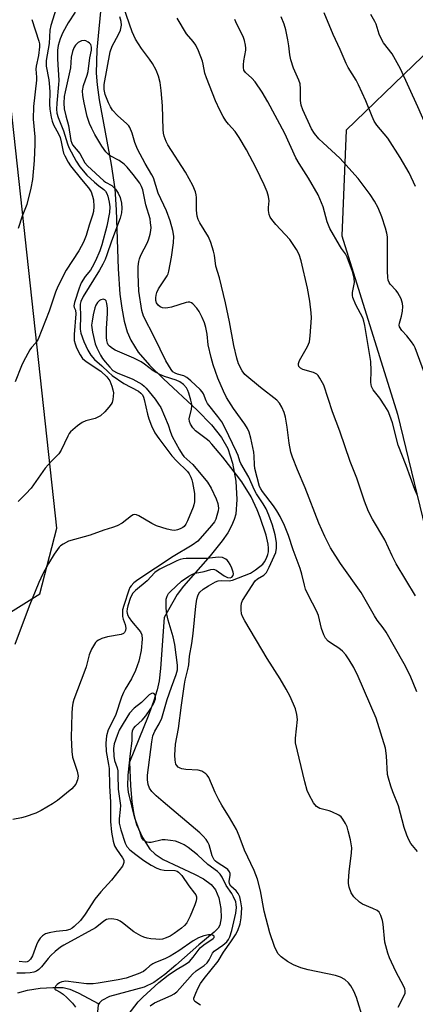
# Model space of a CAD drawing. Units: inches. Extents: x 1231766 to 1237766, y 521456 to 525456.
# Drawn here: x 1232857 to 1232971, y 523397 to 523682 of the extents above; entities that cross this region are included whole.
import ezdxf

# ---------------------------------------------------------------- set-up
doc = ezdxf.new("R2010")
doc.units = ezdxf.units.IN
doc.header["$MEASUREMENT"] = 0
for name, color, linetype in [('HYDRO-Single Line Stream', 4, 'Continuous'), ('NTRL-Trees', 3, 'Continuous'), ('Undefined', 1, 'Continuous')]:
    doc.layers.add(name, color=color, linetype=linetype)

msp = doc.modelspace()

# ---------------------------------------------------------------- linework, layer by layer
at = {"layer": 'HYDRO-Single Line Stream'}
for points in [[(1232880.44, 523688.23), (1232878.98, 523673.03), (1232878.81, 523666.27), (1232879.1, 523662.9), (1232879.72, 523658.52), (1232883.19, 523639.84), (1232884.22, 523632.81), (1232884.62, 523626.75), (1232885.15, 523609.66), (1232885.68, 523602.37), (1232886.2, 523598.32), (1232886.91, 523594.59), (1232887.79, 523591.5), (1232888.8, 523589.03), (1232890.95, 523585.65), (1232894.27, 523581.81), (1232898.28, 523577.86), (1232908.01, 523568.87), (1232912.2, 523564.57), (1232915.09, 523560.98), (1232916.91, 523557.8), (1232918.25, 523553.56), (1232919.16, 523548.3), (1232919.49, 523542.97), (1232919.16, 523538.76), (1232918.75, 523537.26), (1232917.93, 523535.38), (1232916.83, 523533.42), (1232915.25, 523531.08), (1232911.77, 523526.71), (1232904.08, 523517.99), (1232902.21, 523515.52), (1232898.48, 523508.92), (1232897.44, 523494.16), (1232896.99, 523490.56), (1232896.46, 523487.94), (1232895.44, 523484.64), (1232893.9, 523480.41), (1232888.42, 523467.11), (1232888.76, 523460.33), (1232889.17, 523455.6), (1232889.72, 523451.95), (1232890.46, 523449.1), (1232892.2, 523445.27), (1232894.31, 523441.93), (1232895.87, 523440.45), (1232898.22, 523438.94), (1232907.24, 523434.73), (1232909.87, 523433.32), (1232912.01, 523431.75), (1232913.29, 523430.21), (1232914.23, 523427.82), (1232914.82, 523424.74), (1232914.95, 523422.06), (1232914.59, 523419.96), (1232914.08, 523419.1), (1232912.96, 523417.91), (1232908.45, 523414.3), (1232901.87, 523408.35), (1232898.68, 523405.68), (1232895.49, 523403.42), (1232892.71, 523402), (1232882.66, 523399.3), (1232880.48, 523398.2), (1232879.76, 523397.52), (1232879.6, 523397.23)], [(1232856.2, 523400.41), (1232858.98, 523401.13), (1232862.66, 523401.69), (1232866.33, 523401.95), (1232869.27, 523401.89), (1232871.25, 523401.43), (1232873.66, 523400.38), (1232879.6, 523397.23)], [(1232879.6, 523397.23), (1232879.43, 523396.94), (1232879.19, 523394.94), (1232879.39, 523392.4), (1232880.03, 523390.77), (1232881.21, 523389.12), (1232883.04, 523387.19), (1232886.64, 523383.84), (1232891.87, 523378.36), (1232893.34, 523376.38), (1232894.22, 523374.58), (1232894.41, 523373.09), (1232894.28, 523371.28), (1232892.7, 523363.28), (1232892.51, 523360.42), (1232892.52, 523356.81), (1232893.17, 523345.78), (1232893.67, 523338.79), (1232896.67, 523334.61)]]:
    msp.add_lwpolyline(points, dxfattribs=at)
at = {"layer": 'NTRL-Trees'}
for points in [[(1232840.07, 523501.8), (1232862.54, 523515.73), (1232867.5, 523534.74), (1232849.24, 523701.51)], [(1232989.75, 523687.22), (1232951.09, 523649.81), (1232949.84, 523619.25), (1232965.87, 523567.72), (1232975.5, 523528), (1232982.12, 523506.31), (1232993.5, 523490.72), (1233000.87, 523486.62), (1233021.5, 523484.06), (1233059.63, 523486.59), (1233081.25, 523491), (1233098.06, 523487.93), (1233114.85, 523479.22), (1233196.47, 523436.9), (1233216.85, 523426.3)]]:
    msp.add_lwpolyline(points, dxfattribs=at)
at = {"layer": 'Undefined'}
for points, elevation in [([(1232867.24, 523685), (1232865.7, 523680.07), (1232865.46, 523678.67), (1232865.23, 523674.87), (1232864.37, 523669.97), (1232864.41, 523668.31), (1232865.15, 523664.32), (1232865.39, 523662.26), (1232865.45, 523660.79), (1232865.39, 523657.28), (1232865.48, 523655.83), (1232865.81, 523653.53), (1232866.09, 523652.41), (1232866.54, 523651.32), (1232867.95, 523648.71), (1232868.43, 523647.63), (1232868.76, 523646.39), (1232869.16, 523643.96), (1232869.4, 523643.15), (1232869.74, 523642.38), (1232870.74, 523640.5), (1232871.42, 523639.46), (1232874.62, 523635.5), (1232876.66, 523633.15), (1232877.35, 523631.99), (1232877.81, 523630.7), (1232878.02, 523629.66), (1232878.11, 523627.72), (1232878.02, 523626.28), (1232877.77, 523625.19), (1232876.77, 523622.3), (1232875.93, 523619.3), (1232875.18, 523617.45), (1232873.85, 523614.94), (1232870.2, 523609.27), (1232867.8, 523604.55), (1232867.08, 523602.94), (1232865.21, 523597.47), (1232862.05, 523589.4), (1232861.31, 523588.17), (1232860.14, 523586.91), (1232859.63, 523586.23), (1232857.83, 523582.93), (1232857.23, 523581.61), (1232855.43, 523577.06)], 358), ([(1232872.8, 523683.93), (1232870.74, 523680.84), (1232869.18, 523678.05), (1232868.4, 523676.21), (1232867.84, 523674.3), (1232867.65, 523672.87), (1232867.64, 523670.48), (1232867.71, 523668.69), (1232867.97, 523665.77), (1232868.01, 523664.1), (1232867.96, 523663), (1232867.42, 523657.57), (1232867.39, 523655.84), (1232867.5, 523654.74), (1232867.86, 523653.4), (1232869.39, 523649.62), (1232870.52, 523645.81), (1232870.97, 523644.76), (1232873.02, 523640.81), (1232874.09, 523639.22), (1232876.11, 523636.82), (1232878.34, 523634.74), (1232879.62, 523633.67), (1232881, 523632.67), (1232881.53, 523632.12), (1232881.92, 523631.5), (1232882.22, 523630.69), (1232882.63, 523628.97), (1232882.81, 523627.59), (1232882.68, 523626), (1232881.92, 523622.05), (1232880.42, 523616.66), (1232879.85, 523614.89), (1232878.62, 523611.96), (1232877.72, 523610.13), (1232877.16, 523609.32), (1232875.62, 523607.5), (1232874.54, 523605.69), (1232873.89, 523604.12), (1232872.54, 523599.99), (1232872.39, 523598.96), (1232872.49, 523598.53), (1232872.83, 523597.75), (1232872.94, 523596.72), (1232872.47, 523590.67), (1232872.5, 523588.99), (1232872.72, 523587.97), (1232873.17, 523586.89), (1232874.23, 523584.79), (1232874.87, 523583.82), (1232875.94, 523582.88), (1232880.17, 523580.13), (1232881.9, 523578.43), (1232882.76, 523577.35), (1232883.4, 523575.79), (1232883.68, 523574.69), (1232883.8, 523573.86), (1232883.69, 523571.89), (1232883.48, 523571.1), (1232883.21, 523570.61), (1232882.51, 523569.69), (1232881.34, 523568.38), (1232880.07, 523567.19), (1232879.33, 523566.78), (1232878.53, 523566.46), (1232875.83, 523565.71), (1232874.82, 523565.28), (1232873.41, 523564.26), (1232871.43, 523562.54), (1232871.05, 523562.11), (1232870.6, 523561.36), (1232868.76, 523557.32), (1232868.08, 523556.2), (1232865.83, 523553.98), (1232864.12, 523552.03), (1232860.07, 523546.32), (1232858.55, 523544.67), (1232856.3, 523542.46)], 356), ([(1232971.48, 523487.38), (1232969.52, 523492.16), (1232967.78, 523495.51), (1232962.63, 523504.66), (1232961.76, 523505.92), (1232960.05, 523508.12), (1232959.23, 523509.35), (1232955.38, 523516.17), (1232949.38, 523524.49), (1232946.57, 523529.05), (1232944.9, 523532.31), (1232943.19, 523536.21), (1232939.22, 523546.35), (1232936.98, 523551.55), (1232935.52, 523555.24), (1232935.1, 523556.73), (1232934.56, 523559.33), (1232933.99, 523563.9), (1232933.49, 523566.81), (1232933.12, 523568.18), (1232932.5, 523569.68), (1232931.76, 523570.87), (1232930.99, 523571.72), (1232926.3, 523575.38), (1232921.82, 523579.12), (1232920.97, 523580.22), (1232919.98, 523582.23), (1232919.48, 523583.89), (1232918.61, 523587.54), (1232917.35, 523594.36), (1232916.18, 523599.84), (1232914.49, 523607.06), (1232913.43, 523610.51), (1232913.01, 523613.64), (1232912.77, 523614.78), (1232911.94, 523617.32), (1232911.28, 523618.98), (1232908.81, 523622.99), (1232908.31, 523624), (1232907.99, 523624.94), (1232907.81, 523626.62), (1232907.84, 523630.29), (1232907.74, 523631.13), (1232907.53, 523631.96), (1232906.76, 523633.82), (1232904.62, 523637.67), (1232899.5, 523645.51), (1232899.04, 523646.52), (1232898.52, 523648.07), (1232898.33, 523648.87), (1232898.2, 523650), (1232898, 523656.82), (1232897.61, 523661.29), (1232897.32, 523663.6), (1232896.87, 523665.4), (1232896.19, 523667.14), (1232895.15, 523669.02), (1232894.25, 523670.32), (1232891.88, 523673.4), (1232890.22, 523676.06), (1232889.27, 523678.25), (1232886.72, 523685.44)], 358), ([(1232971.09, 523633.48), (1232969.23, 523637.47), (1232966.67, 523641.84), (1232963.08, 523647.46), (1232959.92, 523651.25), (1232959.13, 523652.39), (1232958.55, 523653.7), (1232956.73, 523658.28), (1232954.6, 523662.9), (1232953.91, 523664.2), (1232951.65, 523667.9), (1232951.03, 523669.09), (1232949.3, 523673.11), (1232947.3, 523677.41), (1232944.75, 523683.7)], 366), ([(1233000, 523564.91), (1232993.97, 523584.34), (1232988.19, 523605.87), (1232987.71, 523607.03), (1232985.92, 523610.18), (1232985.27, 523611.79), (1232984.67, 523615.29), (1232984.41, 523618.48), (1232984.23, 523619.75), (1232982.26, 523629.51), (1232981.66, 523631.95), (1232980.74, 523634.71), (1232975.73, 523647.55), (1232971.77, 523656.55), (1232966.73, 523667.53), (1232964.35, 523671.86), (1232961.9, 523675.05), (1232961.14, 523676.26), (1232960.6, 523677.58), (1232959.78, 523680.43), (1232959.39, 523681.2), (1232958.17, 523683.19)], 368), ([(1232860.25, 523681.77), (1232862.23, 523675.55), (1232862.43, 523674.7), (1232862.49, 523673.85), (1232862.18, 523671.35), (1232861.47, 523668.27), (1232861.44, 523667.44), (1232861.61, 523665.12), (1232861.59, 523664.24), (1232860.77, 523656.6), (1232860.66, 523652.93), (1232861.09, 523647.84), (1232861.13, 523645.73), (1232860.95, 523641.02), (1232860.39, 523635.54), (1232859.98, 523633.03), (1232858.78, 523628.33), (1232857.47, 523624.91), (1232856.32, 523621.31)], 360), ([(1232971.64, 523441.24), (1232969.75, 523443.58), (1232969.2, 523444.6), (1232968.62, 523445.94), (1232967.84, 523448.16), (1232966.2, 523454.44), (1232964.51, 523458.49), (1232963.93, 523460.15), (1232963.26, 523462.4), (1232963.03, 523463.53), (1232962.72, 523468.89), (1232962.44, 523471.14), (1232959.75, 523479.79), (1232954.58, 523491.86), (1232953.26, 523494.48), (1232951.92, 523496.7), (1232950.94, 523498.12), (1232949.99, 523499.15), (1232948.92, 523500.06), (1232946.79, 523501.41), (1232945.89, 523502.08), (1232945.11, 523502.93), (1232944.58, 523503.88), (1232943.95, 523505.68), (1232943.08, 523509.52), (1232942.48, 523510.86), (1232940.18, 523515.28), (1232939.35, 523517.11), (1232939.01, 523518.23), (1232938.29, 523521.4), (1232937.81, 523523.03), (1232935.76, 523528.46), (1232934.38, 523532.65), (1232933.26, 523535.54), (1232932.02, 523538.11), (1232931.06, 523539.77), (1232930.07, 523541.17), (1232926.86, 523545.35), (1232926.4, 523546.06), (1232926.07, 523546.76), (1232924.69, 523551.98), (1232924.58, 523553.07), (1232924.5, 523555.56), (1232924.37, 523556.7), (1232923.55, 523560.75), (1232923.04, 523562.44), (1232922.52, 523563.51), (1232921.77, 523564.8), (1232918.52, 523569.31), (1232916.51, 523572.51), (1232915.61, 523574.32), (1232914.02, 523578.04), (1232912.67, 523581.96), (1232912.05, 523584.08), (1232911.21, 523587.75), (1232910.87, 523590.78), (1232910.54, 523592.75), (1232910.16, 523594.1), (1232909.5, 523595.67), (1232908.59, 523597.4), (1232907.92, 523598.31), (1232906.77, 523599.53), (1232906.36, 523599.85), (1232905.92, 523600.05), (1232905.41, 523600.09), (1232904.87, 523600), (1232900.61, 523598.66), (1232899.54, 523598.43), (1232898.76, 523598.36), (1232898.01, 523598.46), (1232897.32, 523598.75), (1232896.72, 523599.18), (1232896.28, 523599.83), (1232896.11, 523600.5), (1232896.08, 523601.29), (1232896.16, 523602.09), (1232896.34, 523602.86), (1232896.87, 523603.92), (1232899.34, 523607.7), (1232899.6, 523608.23), (1232899.86, 523609.03), (1232900.61, 523613.11), (1232901.15, 523617.24), (1232901.23, 523619.14), (1232901, 523620.77), (1232900.2, 523623.55), (1232899.15, 523626.49), (1232896.71, 523631.57), (1232895.36, 523635.99), (1232894.96, 523636.83), (1232893.02, 523640.16), (1232890.8, 523644.29), (1232890.02, 523646.2), (1232889.19, 523648.92), (1232888.55, 523650.51), (1232888.27, 523650.99), (1232887.73, 523651.61), (1232884.95, 523654.05), (1232883.59, 523655.61), (1232882.99, 523656.53), (1232882.36, 523657.73), (1232881.47, 523660.12), (1232881.16, 523661.51), (1232881.16, 523662.96), (1232882.88, 523672.41), (1232883.44, 523674.1), (1232885.31, 523677.43), (1232885.9, 523678.71), (1232886.17, 523680.1), (1232886.06, 523681.19), (1232885.67, 523682.53)], 356), ([(1232971.07, 523515.13), (1232965.49, 523524.44), (1232964.36, 523526.69), (1232962.19, 523531.38), (1232958.64, 523537.29), (1232957.53, 523539.5), (1232956.4, 523542.57), (1232954.18, 523549.16), (1232952.25, 523554.04), (1232949.21, 523562.73), (1232947.13, 523568.34), (1232944.57, 523576.05), (1232943.48, 523578.13), (1232943, 523578.83), (1232942.61, 523579.22), (1232941.61, 523579.71), (1232938.52, 523580.63), (1232937.85, 523580.98), (1232937.42, 523581.48), (1232937.31, 523581.9), (1232937.32, 523582.31), (1232937.6, 523583.19), (1232939.9, 523587.28), (1232940.43, 523588.6), (1232940.67, 523590.31), (1232941.04, 523595.51), (1232940.97, 523596.94), (1232940.57, 523600.34), (1232939.94, 523604.14), (1232938.07, 523611.97), (1232937.48, 523613.86), (1232936.7, 523615.32), (1232934.76, 523618.21), (1232930.74, 523622.54), (1232929.61, 523623.91), (1232929.15, 523624.65), (1232928.86, 523625.44), (1232928.66, 523626.56), (1232928.64, 523627.4), (1232928.77, 523629.36), (1232928.66, 523630.6), (1232928.24, 523631.93), (1232927.39, 523634.01), (1232925.02, 523638.81), (1232922.24, 523644.06), (1232920.18, 523647.69), (1232919.04, 523649.36), (1232917.03, 523651.53), (1232916.3, 523652.47), (1232915.49, 523653.72), (1232914.53, 523655.57), (1232913.34, 523658.24), (1232910.67, 523664.87), (1232910.24, 523666.22), (1232909.76, 523668.88), (1232909.54, 523669.7), (1232908.39, 523672.74), (1232907.63, 523674.31), (1232906.85, 523675.46), (1232904.95, 523677.62), (1232902.28, 523682.21)], 360), ([(1232971.64, 523544.12), (1232970.86, 523545.89), (1232968.4, 523552.82), (1232966.08, 523558.69), (1232964.44, 523565.15), (1232963.73, 523567.3), (1232963.16, 523568.53), (1232962.25, 523570.06), (1232960.76, 523572.28), (1232958.87, 523574.7), (1232958.38, 523575.71), (1232958.18, 523576.82), (1232958.32, 523580.3), (1232958.23, 523582.86), (1232956.44, 523593.28), (1232956.15, 523594.59), (1232955.84, 523595.5), (1232953.82, 523599.25), (1232952.99, 523601.43), (1232952.88, 523601.98), (1232952.86, 523602.85), (1232953.44, 523605.71), (1232953.42, 523607.01), (1232952.88, 523608.93), (1232951.36, 523613.07), (1232950.85, 523614.03), (1232949.73, 523615.53), (1232949.11, 523616.51), (1232946.34, 523621.34), (1232945.57, 523623.25), (1232944.38, 523627.61), (1232942.93, 523631.05), (1232940.22, 523635.87), (1232937.52, 523640.13), (1232936.55, 523641.8), (1232933.35, 523648.84), (1232928.46, 523658), (1232926.83, 523660.81), (1232924.77, 523663.71), (1232923.81, 523664.82), (1232921.98, 523666.41), (1232921.52, 523667.09), (1232921.36, 523667.86), (1232921.37, 523668.68), (1232921.5, 523669.81), (1232922.06, 523672.89), (1232922.09, 523673.45), (1232921.99, 523674.32), (1232921.65, 523675.75), (1232921.26, 523676.86), (1232919.43, 523680.45), (1232918.92, 523681.75)], 362), ([(1232974.33, 523577.67), (1232970.96, 523586.85), (1232970.59, 523587.63), (1232969.97, 523588.57), (1232968.57, 523590.34), (1232967.17, 523591.85), (1232966.52, 523592.92), (1232966.42, 523593.42), (1232966.47, 523593.94), (1232967.07, 523596.05), (1232967.3, 523597.43), (1232967.4, 523598.83), (1232967.35, 523599.65), (1232966.91, 523600.99), (1232966.01, 523602.78), (1232965.52, 523603.45), (1232963.78, 523605.25), (1232963.47, 523605.73), (1232963.24, 523606.38), (1232963.12, 523607.23), (1232963.05, 523609), (1232962.98, 523614.66), (1232963.03, 523617.82), (1232962.97, 523618.92), (1232962.79, 523620.03), (1232962.44, 523621.42), (1232961.4, 523624.74), (1232960.28, 523627.37), (1232959.22, 523629.29), (1232957.96, 523631.16), (1232954.52, 523635.85), (1232949.28, 523641.72), (1232944.39, 523646.11), (1232943.17, 523647.32), (1232941.88, 523648.78), (1232941.03, 523650.16), (1232938.52, 523655.64), (1232938.04, 523657.01), (1232937.83, 523658.4), (1232937.9, 523661.78), (1232937.77, 523663.2), (1232937.42, 523664.27), (1232935.89, 523667.66), (1232935.11, 523670.11), (1232934.81, 523671.52), (1232934.49, 523674.15), (1232934.19, 523675.9), (1232933.59, 523678.8), (1232933.12, 523680.4), (1232932.3, 523682.53)], 364), ([(1232966.09, 523396.23), (1232967.86, 523399.57), (1232968.09, 523400.33), (1232968.12, 523401.01), (1232968.03, 523401.5), (1232967.74, 523402.26), (1232965.46, 523406.6), (1232963.61, 523410.52), (1232963.07, 523411.86), (1232962.25, 523415.04), (1232961.75, 523420.21), (1232961.54, 523421.34), (1232961.13, 523422.72), (1232960.62, 523423.67), (1232960, 523424.16), (1232958.73, 523424.8), (1232955.83, 523426.01), (1232954.89, 523426.59), (1232953.29, 523428.1), (1232952.54, 523429.28), (1232951.93, 523430.92), (1232951.77, 523431.96), (1232951.75, 523432.79), (1232951.9, 523435.38), (1232952.59, 523440.86), (1232952.66, 523442.3), (1232952.27, 523444.61), (1232951.67, 523447.21), (1232951.33, 523448.34), (1232950.86, 523449.37), (1232950.15, 523450.59), (1232949.63, 523451.23), (1232948.99, 523451.73), (1232946.97, 523452.73), (1232946.17, 523453), (1232943.45, 523453.71), (1232942.96, 523453.92), (1232942.52, 523454.23), (1232941.66, 523455.34), (1232940.33, 523457.62), (1232939.81, 523458.93), (1232939.08, 523461.37), (1232936.42, 523472.63), (1232936.38, 523474.01), (1232936.99, 523479.44), (1232936.84, 523480.85), (1232936.4, 523482.51), (1232934.84, 523486.07), (1232933.77, 523488.16), (1232931.99, 523491.18), (1232928.21, 523497.02), (1232921.83, 523507.92), (1232921.15, 523509.2), (1232920.84, 523509.99), (1232920.69, 523511.1), (1232920.69, 523512.22), (1232920.79, 523513.05), (1232921.08, 523513.77), (1232924.8, 523519.53), (1232925.41, 523520.07), (1232927.32, 523521.15), (1232928.04, 523521.89), (1232928.84, 523523.41), (1232930.7, 523527.68), (1232930.98, 523528.92), (1232930.89, 523530.58), (1232930.52, 523532.8), (1232929.75, 523535.58), (1232928.72, 523538.52), (1232927.98, 523540.28), (1232927.13, 523541.77), (1232925.17, 523544.67), (1232924.46, 523545.87), (1232922.93, 523549.5), (1232920.66, 523553.37), (1232920.37, 523554.06), (1232919.85, 523555.73), (1232919.4, 523556.8), (1232916.02, 523563.81), (1232915.1, 523565.51), (1232914, 523567.04), (1232911.02, 523570.78), (1232910.62, 523571.49), (1232909.89, 523573.51), (1232909.47, 523574.16), (1232908.9, 523574.79), (1232906.15, 523577.34), (1232905.06, 523578.26), (1232904.18, 523578.75), (1232902.31, 523579.26), (1232901.62, 523579.53), (1232901.02, 523579.95), (1232900.48, 523580.6), (1232898.95, 523583.09), (1232895.7, 523589.81), (1232892.48, 523595.98), (1232892.02, 523597.69), (1232891.18, 523603.25), (1232890.95, 523608.12), (1232891.01, 523610.39), (1232891.15, 523611.82), (1232891.35, 523612.63), (1232891.78, 523613.63), (1232893.63, 523617.33), (1232894.03, 523618.36), (1232894.43, 523619.69), (1232894.64, 523620.78), (1232894.69, 523621.61), (1232894.57, 523623.02), (1232894.39, 523624.13), (1232893.15, 523628.23), (1232892.32, 523632.51), (1232891.96, 523633.48), (1232891.42, 523634.44), (1232889.56, 523636.94), (1232887.74, 523639.13), (1232886.96, 523639.94), (1232885.51, 523640.97), (1232882.91, 523642.35), (1232882.26, 523642.88), (1232881.67, 523643.49), (1232880.49, 523645.15), (1232878.45, 523648.53), (1232877.53, 523650.24), (1232876.86, 523651.75), (1232876.25, 523653.69), (1232875.36, 523657.7), (1232874.99, 523659.85), (1232874.92, 523661.16), (1232875.13, 523662.73), (1232876.2, 523665.7), (1232876.47, 523666.73), (1232876.97, 523670.65), (1232877.51, 523672.91), (1232877.51, 523673.75), (1232877.27, 523674.51), (1232876.95, 523674.89), (1232876.53, 523675.21), (1232875.82, 523675.58), (1232875.33, 523675.71), (1232874.58, 523675.62), (1232873.63, 523675.1), (1232872.81, 523674.35), (1232872.38, 523673.62), (1232871.96, 523672.54), (1232871.61, 523670.9), (1232871.39, 523667.79), (1232869.84, 523660.83), (1232869.62, 523659.52), (1232869.51, 523657.57), (1232869.62, 523655.93), (1232870.02, 523653.96), (1232870.81, 523651.16), (1232871.51, 523646.83), (1232871.76, 523646.01), (1232872.02, 523645.55), (1232874.1, 523643.04), (1232875.6, 523640.34), (1232876.29, 523639.47), (1232881.07, 523635.11), (1232881.55, 523634.77), (1232883.4, 523633.79), (1232884.37, 523632.76), (1232885.18, 523631.55), (1232885.73, 523630.28), (1232886.12, 523628.66), (1232886.26, 523627.28), (1232886.12, 523625.93), (1232885.74, 523624.33), (1232883.28, 523617.72), (1232881.95, 523613.73), (1232881.4, 523612.35), (1232880.76, 523611.02), (1232879.77, 523609.27), (1232875.1, 523601.72), (1232874.41, 523600.24), (1232874.23, 523599.47), (1232874.19, 523598.9), (1232874.34, 523596.18), (1232874.22, 523592.23), (1232874.39, 523591.06), (1232875.28, 523588.67), (1232876.44, 523586.16), (1232877.31, 523584.78), (1232878.38, 523583.53), (1232880.49, 523581.63), (1232882.39, 523579.78), (1232883.5, 523578.88), (1232886.8, 523576.57), (1232891.08, 523574.29), (1232891.72, 523573.77), (1232892.17, 523573.23), (1232892.49, 523572.59), (1232892.72, 523571.89), (1232893.62, 523567.67), (1232894, 523566.33), (1232894.8, 523564.33), (1232895.82, 523562.33), (1232896.95, 523560.67), (1232900.74, 523555.65), (1232902.04, 523554.19), (1232905.18, 523551.08), (1232905.71, 523550.4), (1232906.22, 523549.5), (1232906.51, 523548.74), (1232906.71, 523547.9), (1232907.22, 523544.75), (1232907.22, 523542.36), (1232907.08, 523541.51), (1232906.85, 523540.75), (1232905.2, 523536.82), (1232904.69, 523535.84), (1232904.21, 523535.24), (1232903.84, 523534.92), (1232903.13, 523534.5), (1232902.36, 523534.2), (1232901.58, 523534.03), (1232900.74, 523534.11), (1232899.33, 523534.47), (1232896.25, 523535.44), (1232894.94, 523536.05), (1232891.2, 523538.27), (1232890.46, 523538.58), (1232889.98, 523538.65), (1232889.52, 523538.53), (1232889.07, 523538.3), (1232886.34, 523536.2), (1232884.87, 523535.43), (1232883.56, 523534.92), (1232881.01, 523534.11), (1232877.11, 523532.66), (1232870.84, 523530.93), (1232869.25, 523530.13), (1232868.54, 523529.62), (1232868.15, 523529.23), (1232866.66, 523527.24), (1232865.03, 523524.54), (1232863.38, 523521.48), (1232862.27, 523519.03), (1232859.44, 523512.15), (1232855.3, 523501.07)], 354), ([(1232956.1, 523392.45), (1232954.06, 523399.06), (1232953.27, 523400.89), (1232952.42, 523402.39), (1232951.75, 523403.3), (1232950.65, 523404.2), (1232949.4, 523404.93), (1232948.03, 523405.38), (1232940.06, 523407.03), (1232937.94, 523407.63), (1232935.86, 523408.49), (1232934.1, 523409.44), (1232932.33, 523410.76), (1232931.42, 523411.7), (1232930.89, 523412.56), (1232930.35, 523413.76), (1232929.01, 523417.75), (1232927.36, 523423.97), (1232926.34, 523429.88), (1232925.4, 523433.22), (1232924.51, 523435.72), (1232921.7, 523441.6), (1232920.13, 523445.78), (1232919.36, 523447.61), (1232917.4, 523451.12), (1232915.14, 523454.66), (1232914.3, 523456.17), (1232913.25, 523458.26), (1232911.38, 523462.61), (1232910.92, 523463.34), (1232910.53, 523463.74), (1232909.36, 523464.5), (1232908.26, 523464.77), (1232904.7, 523464.96), (1232903.55, 523465.13), (1232903.07, 523465.3), (1232902.48, 523465.66), (1232902.09, 523466.12), (1232901.89, 523466.54), (1232901.66, 523467.65), (1232901.54, 523469.11), (1232901.74, 523472.31), (1232902.65, 523476.8), (1232903.45, 523483.57), (1232904.32, 523489.66), (1232904.54, 523490.8), (1232905.34, 523493.89), (1232905.59, 523495.22), (1232905.84, 523497.75), (1232906.48, 523501.35), (1232906.87, 523504.3), (1232907.59, 523512.22), (1232907.9, 523514.17), (1232908.19, 523515.17), (1232908.51, 523515.82), (1232908.82, 523516.23), (1232909.77, 523517.13), (1232911.24, 523518.08), (1232913.28, 523519.2), (1232914.07, 523519.5), (1232914.9, 523519.64), (1232917.23, 523519.54), (1232918.27, 523519.67), (1232923.38, 523521.72), (1232924.88, 523522.66), (1232926.94, 523524.35), (1232927.47, 523525.02), (1232928.02, 523526.02), (1232928.45, 523527.07), (1232928.61, 523527.86), (1232928.66, 523528.96), (1232928.51, 523530.13), (1232927.96, 523532.74), (1232926.2, 523537.83), (1232925.32, 523540.04), (1232923.59, 523543.81), (1232920.9, 523548.09), (1232919.41, 523550.17), (1232915.45, 523555.22), (1232912.25, 523559.03), (1232911.45, 523559.89), (1232910.66, 523560.59), (1232907.51, 523562.89), (1232906.74, 523563.76), (1232906.11, 523564.75), (1232905.78, 523565.52), (1232905.72, 523566.33), (1232906.36, 523569.13), (1232906.46, 523569.97), (1232906.44, 523570.55), (1232906.21, 523571.7), (1232905.64, 523573.72), (1232905.34, 523574.56), (1232904.96, 523575.32), (1232904.08, 523576.29), (1232903.01, 523577.03), (1232901.95, 523577.49), (1232898.55, 523578.57), (1232897.19, 523579.11), (1232895.31, 523580.24), (1232892.77, 523582.15), (1232891.8, 523582.79), (1232889.69, 523583.84), (1232884.28, 523586.22), (1232883.52, 523586.64), (1232882.66, 523587.32), (1232882.32, 523587.72), (1232882.07, 523588.18), (1232881.88, 523588.99), (1232881.8, 523589.86), (1232881.83, 523592.47), (1232882.14, 523596.81), (1232882.1, 523598.28), (1232881.95, 523599.71), (1232881.71, 523600.42), (1232881.42, 523600.72), (1232880.82, 523600.88), (1232880.17, 523600.78), (1232879.75, 523600.52), (1232879.21, 523599.92), (1232878.78, 523599.19), (1232878.44, 523598.38), (1232877.93, 523596.36), (1232877.63, 523594.6), (1232877.52, 523593.42), (1232877.74, 523591.41), (1232878.55, 523588.02), (1232878.99, 523586.86), (1232880.09, 523584.75), (1232880.67, 523583.81), (1232881.45, 523582.79), (1232882.74, 523581.26), (1232883.67, 523580.35), (1232884.89, 523579.62), (1232889.45, 523577.82), (1232892.01, 523576.35), (1232892.7, 523575.82), (1232893.31, 523575.2), (1232895.84, 523571.99), (1232896.88, 523570.59), (1232897.47, 523569.58), (1232899.64, 523564.61), (1232900.32, 523562.43), (1232900.81, 523561.19), (1232902.9, 523557.36), (1232903.67, 523556.11), (1232904.18, 523555.45), (1232906.79, 523553.09), (1232911.04, 523548.04), (1232912.03, 523546.29), (1232913.55, 523543.2), (1232913.96, 523541.9), (1232914.16, 523540.53), (1232914.06, 523539.72), (1232913.73, 523538.38), (1232913.36, 523537.33), (1232912.99, 523536.59), (1232912.11, 523535.46), (1232908.16, 523531), (1232906.58, 523529.83), (1232901.07, 523526.56), (1232890.85, 523519.78), (1232889.69, 523518.91), (1232888.9, 523518.04), (1232888.59, 523517.54), (1232888.29, 523516.83), (1232886.78, 523512.41), (1232886.48, 523511.07), (1232886.39, 523510), (1232886.43, 523509.21), (1232886.64, 523508.38), (1232887.21, 523506.88), (1232887.4, 523505.85), (1232887.34, 523505.12), (1232887.04, 523504.56), (1232886.73, 523504.27), (1232886.03, 523503.97), (1232882.12, 523503.3), (1232880.49, 523502.8), (1232879.47, 523502.37), (1232879.02, 523502.08), (1232878.65, 523501.69), (1232877.47, 523499.71), (1232876.77, 523498.11), (1232875.9, 523494.66), (1232875.54, 523493.53), (1232872.39, 523485.22), (1232872.1, 523484.12), (1232871.9, 523482.77), (1232871.78, 523481.15), (1232871.58, 523474.2), (1232871.78, 523470.2), (1232872.03, 523468.51), (1232873.33, 523464.43), (1232873.6, 523463.06), (1232873.47, 523461.97), (1232872.92, 523460.67), (1232872.4, 523460), (1232871.77, 523459.4), (1232867.68, 523456.03), (1232866.21, 523455.06), (1232862.93, 523453.11), (1232861.35, 523452.35), (1232858.32, 523451.25), (1232857.21, 523450.94), (1232854.74, 523450.5)], 352), ([(1232909, 523396.85), (1232908.48, 523397.09), (1232907.78, 523397.55), (1232907.38, 523397.9), (1232907.11, 523398.28), (1232907.04, 523398.48), (1232907.08, 523398.87), (1232907.61, 523400.27), (1232908.28, 523401.81), (1232908.99, 523403.11), (1232910, 523404.5), (1232914.08, 523409.59), (1232915.6, 523412.19), (1232917.78, 523415.14), (1232919.06, 523417.15), (1232919.74, 523418.41), (1232920.44, 523420.37), (1232920.76, 523422.07), (1232920.9, 523424.98), (1232920.65, 523426.7), (1232920.3, 523428.11), (1232919.83, 523429.15), (1232919.25, 523429.91), (1232917.77, 523431.27), (1232917.34, 523431.86), (1232917.27, 523432.55), (1232917.54, 523434.42), (1232917.5, 523434.91), (1232917.34, 523435.37), (1232916.91, 523436), (1232916.51, 523436.36), (1232913.77, 523438.05), (1232913.31, 523438.42), (1232912.93, 523438.87), (1232912.33, 523440.03), (1232911.44, 523443.18), (1232911.09, 523443.95), (1232910.65, 523444.67), (1232909.78, 523445.71), (1232908.81, 523446.67), (1232898.19, 523455.56), (1232896.14, 523457.37), (1232894.9, 523458.59), (1232894.23, 523459.52), (1232893.81, 523460.58), (1232893.62, 523461.99), (1232893.68, 523463.35), (1232894.88, 523472.94), (1232895.22, 523474.68), (1232895.74, 523476), (1232897.03, 523478.2), (1232897.76, 523479.8), (1232899.34, 523485.22), (1232900.57, 523488.79), (1232901.96, 523492.4), (1232902.33, 523493.78), (1232902.33, 523495.07), (1232901.58, 523501.12), (1232901.08, 523503.32), (1232899.59, 523508.17), (1232899.26, 523509.88), (1232899.06, 523511.61), (1232899.02, 523513.37), (1232899.09, 523514.22), (1232899.32, 523515.04), (1232899.73, 523515.8), (1232900.29, 523516.46), (1232903.52, 523519.43), (1232905.6, 523520.82), (1232906.62, 523521.39), (1232907.42, 523521.74), (1232910, 523522.19), (1232911.94, 523522.74), (1232912.62, 523522.84), (1232913.03, 523522.8), (1232913.51, 523522.61), (1232915.77, 523520.94), (1232916.78, 523520.45), (1232917.52, 523520.38), (1232918.06, 523520.59), (1232918.42, 523521.03), (1232918.47, 523521.49), (1232918.37, 523522.02), (1232917.99, 523523.14), (1232917.51, 523524.25), (1232917.08, 523525.02), (1232916.71, 523525.43), (1232916.28, 523525.76), (1232915.29, 523526.21), (1232914.22, 523526.3), (1232910.67, 523525.94), (1232904.83, 523525.97), (1232903.94, 523525.89), (1232903.12, 523525.69), (1232902.1, 523525.28), (1232897.21, 523522.85), (1232896.44, 523522.41), (1232895.8, 523521.93), (1232893.54, 523519.51), (1232890.17, 523516.72), (1232889.39, 523515.91), (1232888.77, 523514.68), (1232887.97, 523512.26), (1232887.78, 523511.44), (1232887.72, 523510.6), (1232887.79, 523510.13), (1232888.01, 523509.49), (1232888.41, 523508.76), (1232889.07, 523507.83), (1232891.61, 523504.73), (1232892.05, 523503.87), (1232892.14, 523502.61), (1232891.83, 523499.32), (1232891.2, 523496.24), (1232890.17, 523493.56), (1232889.07, 523491.19), (1232887.19, 523488.2), (1232886.68, 523487.25), (1232886.15, 523485.9), (1232884.41, 523480.57), (1232882.25, 523476.38), (1232881.79, 523474.65), (1232881.61, 523472.6), (1232881.69, 523470.13), (1232882.41, 523466.36), (1232882.56, 523465.21), (1232882.65, 523460.2), (1232883.01, 523455.53), (1232882.94, 523449.88), (1232883.26, 523446.83), (1232883.76, 523444.27), (1232884.15, 523442.89), (1232884.68, 523441.89), (1232886.48, 523439.4), (1232886.79, 523438.72), (1232886.85, 523438.07), (1232886.66, 523437.45), (1232886.39, 523436.99), (1232883.23, 523432.98), (1232880.2, 523429.62), (1232878.4, 523427.43), (1232875.63, 523423.12), (1232874.3, 523421.33), (1232872.5, 523419.61), (1232871.85, 523419.09), (1232871.19, 523418.71), (1232870.14, 523418.41), (1232867.26, 523418.08), (1232865.29, 523417.73), (1232864.22, 523417.4), (1232863.36, 523416.88), (1232862.64, 523416.17), (1232862.06, 523415.28), (1232861.62, 523414.27), (1232860.46, 523411.07), (1232859.88, 523410.08), (1232859.32, 523409.52), (1232858.88, 523409.34), (1232858.38, 523409.28), (1232856.54, 523409.48)], 350), ([(1232894.44, 523396.6), (1232895.69, 523397.49), (1232900.47, 523399.63), (1232901.33, 523400.11), (1232902.09, 523400.67), (1232903.04, 523401.65), (1232906.62, 523405.83), (1232907.71, 523406.72), (1232910.02, 523408.32), (1232910.87, 523409.06), (1232911.51, 523409.93), (1232912.48, 523411.86), (1232912.9, 523412.4), (1232915.45, 523414.16), (1232916.58, 523415.17), (1232917.03, 523415.81), (1232917.43, 523416.57), (1232918.07, 523418.42), (1232919.21, 523423.43), (1232919.38, 523425.08), (1232919.31, 523425.88), (1232919.14, 523426.65), (1232918.53, 523428.14), (1232918, 523429.08), (1232916.37, 523431.43), (1232915.21, 523433.85), (1232914.64, 523434.74), (1232913.87, 523435.46), (1232911.09, 523437.52), (1232908.09, 523440.3), (1232905.4, 523442.41), (1232904.22, 523443.2), (1232903, 523443.78), (1232901.72, 523444.22), (1232900.26, 523444.47), (1232898.79, 523444.6), (1232897.91, 523444.59), (1232894.7, 523443.87), (1232894.01, 523443.83), (1232893.57, 523443.9), (1232893.11, 523444.09), (1232892.51, 523444.55), (1232892.17, 523444.93), (1232891.91, 523445.39), (1232891.41, 523447.04), (1232890.03, 523450.84), (1232888.2, 523458.42), (1232887.96, 523460.23), (1232888.09, 523463.29), (1232888.71, 523469.57), (1232889.27, 523473.26), (1232889.19, 523475.29), (1232889.3, 523476.09), (1232889.65, 523476.84), (1232890.16, 523477.52), (1232892.12, 523479.26), (1232893.18, 523480.45), (1232894.63, 523482.6), (1232895.51, 523484.11), (1232895.96, 523485.39), (1232896.02, 523485.9), (1232895.96, 523486.35), (1232895.73, 523486.7), (1232895.38, 523486.94), (1232895, 523487.01), (1232894.79, 523486.95), (1232894.19, 523486.51), (1232891.92, 523484.29), (1232889.8, 523482.7), (1232888.5, 523481.25), (1232886.59, 523478.24), (1232885.51, 523476.36), (1232884.87, 523474.8), (1232884.05, 523472.33), (1232883.85, 523471.07), (1232883.92, 523468.81), (1232884.13, 523467.59), (1232884.85, 523465.45), (1232885.05, 523464.59), (1232885.13, 523463.41), (1232885.17, 523459.27), (1232885.83, 523454.55), (1232885.79, 523453.42), (1232885.44, 523450.68), (1232885.5, 523449.43), (1232886, 523447.48), (1232887.19, 523443.69), (1232887.73, 523442.67), (1232888.52, 523441.77), (1232890.28, 523440.34), (1232892.58, 523438.65), (1232894.73, 523437.26), (1232896.39, 523436.39), (1232897.39, 523436.04), (1232898.43, 523435.81), (1232901.52, 523435.74), (1232902.23, 523435.55), (1232902.65, 523435.31), (1232903.58, 523434.34), (1232905.65, 523431.29), (1232907.29, 523429.19), (1232907.6, 523428.68), (1232907.8, 523428.1), (1232907.83, 523427.65), (1232907.74, 523426.95), (1232907.37, 523425.84), (1232905.96, 523422.52), (1232905.04, 523420.65), (1232904.38, 523419.83), (1232903.53, 523419.08), (1232901.41, 523417.51), (1232900.17, 523416.74), (1232899.1, 523416.26), (1232897.96, 523415.95), (1232897.13, 523415.85), (1232896.03, 523415.86), (1232894.65, 523415.97), (1232893.61, 523416.17), (1232892.59, 523416.48), (1232891.78, 523416.84), (1232889.7, 523418.04), (1232886.46, 523420.63), (1232885.73, 523421.1), (1232884.99, 523421.45), (1232883.98, 523421.72), (1232883.12, 523421.8), (1232882.28, 523421.73), (1232881.78, 523421.56), (1232881.08, 523421.14), (1232879.48, 523419.81), (1232878.59, 523419.21), (1232869.44, 523414.17), (1232868.49, 523413.56), (1232866.95, 523412.34), (1232865.69, 523411.22), (1232864.95, 523410.36), (1232863.07, 523407.86), (1232862.24, 523407.1), (1232861.56, 523406.63), (1232860.81, 523406.34), (1232859.73, 523406.15), (1232858.35, 523406.05), (1232855.95, 523406.08)], 348), ([(1232888.05, 523394), (1232891, 523397.76), (1232892.29, 523399.16), (1232896.92, 523403.33), (1232899.63, 523405.48), (1232901.73, 523406.98), (1232904.82, 523408.74), (1232905.78, 523409.4), (1232906.9, 523410.66), (1232908.87, 523413.38), (1232909.93, 523414.26), (1232912.64, 523416.05), (1232912.9, 523416.35), (1232912.97, 523416.65), (1232912.92, 523416.78), (1232912.66, 523416.99), (1232912.25, 523417.13), (1232911.25, 523417.2), (1232909.91, 523416.91), (1232908.35, 523416.3), (1232906.82, 523415.38), (1232902.71, 523412.53), (1232900.2, 523411), (1232898.66, 523410.23), (1232895.99, 523409.2), (1232895.24, 523408.82), (1232894.36, 523408.21), (1232893.14, 523407.09), (1232892.48, 523406.59), (1232890.95, 523405.9), (1232887.46, 523404.66), (1232885.18, 523404.17), (1232879.4, 523403.15), (1232877.97, 523402.97), (1232876.07, 523403.03), (1232870.03, 523403.72), (1232868.95, 523403.6), (1232868.2, 523403.28), (1232867.52, 523402.78), (1232867.18, 523402.4), (1232866.89, 523401.81), (1232866.91, 523401.48), (1232867.16, 523401.22), (1232868.43, 523400.61), (1232869.3, 523400.02), (1232870.36, 523399.04), (1232871.95, 523397.37), (1232872.81, 523396.28)], 346)]:
    msp.add_lwpolyline(points, dxfattribs=dict(at, elevation=elevation))

doc.saveas('drawing.dxf')
